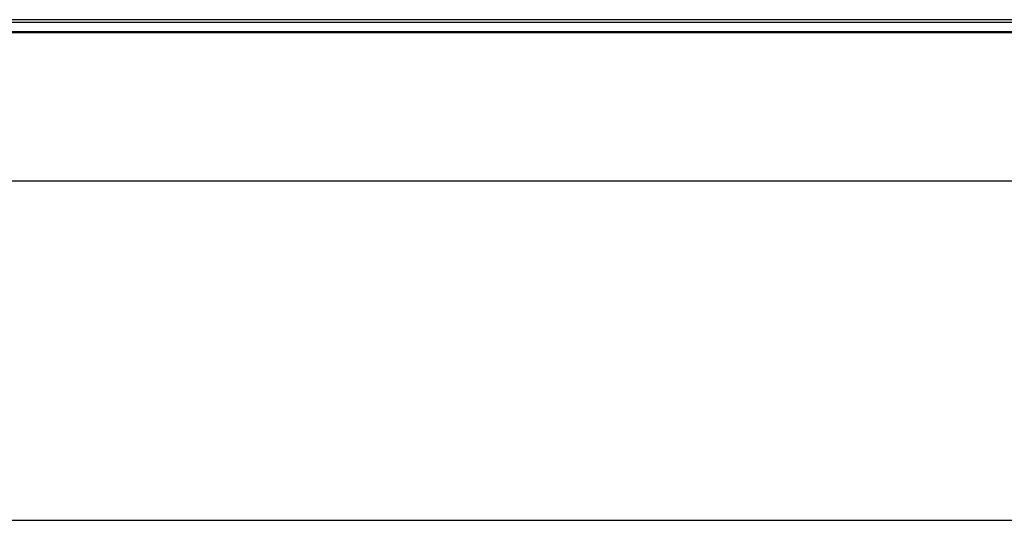
# Paper-space layout 'Foglio 1' of a CAD drawing. Extents: x 0 to 3200, y 0 to 2500.
# Drawn here: x 2576 to 2924, y 0 to 177 of the extents above; entities that cross this region are included whole.
import ezdxf

# ---------------------------------------------------------------- set-up
doc = ezdxf.new("R2010")
doc.units = 0
doc.header["$LTSCALE"] = 176
doc.layers.get('0').update_dxf_attribs({"linetype": 'CONTINUOUS'})
doc.layers.add('6_ALL_SURFS', color=7, linetype='CONTINUOUS')
doc.styles.get("Standard").update_dxf_attribs({"font": 'arial.ttf'})
doc.dimstyles.new('DIMSTYLE_2', dxfattribs={"dimtxt": 12, "dimasz": 2.5, "dimexe": 0.75, "dimexo": 0.75, "dimgap": 3, "dimtad": 1, "dimdsep": 46, "dimtxsty": 'STANDARD', "dimblk": 'CLOSED', "dimblk1": 'CLOSED', "dimblk2": 'CLOSED', "dimcen": 0.09, "dimazin": 2, "dimtp": 2, "dimtm": 2, "dimtfac": 1, "dimtofl": 0, "dimtmove": 0, "dimatfit": 3, "dimldrblk": 'CLOSED', "dimfxl": 1, "dimtolj": 1, "dimarcsym": 0})

# ---------------------------------------------------------------- blocks, each defined once
blk = doc.blocks.new('_CLOSED')
at = {"color": 0, "linetype": 'ByBlock'}
for p, q in [((0, 0), (-1, 0.2)), ((-1, 0.2), (-1, -0.2)), ((-1, -0.2), (0, 0)), ((-1, 0), (0, 0))]:
    blk.add_line(p, q, dxfattribs=at)
blk = doc.blocks.new('*D3')
at = {"color": 7, "linetype": 'Continuous'}
for p, q in [((323, 138.55), (323, 118.86)), ((3125, 138.55), (3125, 118.86)), ((323, 119.61), (1724, 119.61)), ((3125, 119.61), (1724, 119.61))]:
    blk.add_line(p, q, dxfattribs=at)
at = {"color": 7, "linetype": 'Continuous', "xscale": 2.5, "yscale": 2.5, "zscale": 2.5, "rotation": 180}
blk.add_blockref('_CLOSED', (323, 119.61), dxfattribs=at)
at = {"color": 7, "linetype": 'Continuous', "xscale": 2.5, "yscale": 2.5, "zscale": 2.5}
blk.add_blockref('_CLOSED', (3125, 119.61), dxfattribs=at)
at = {"color": 7, "linetype": 'Continuous', "insert": (1724, 134.61), "char_height": 12, "width": 37.2937, "attachment_point": 2}
blk.add_mtext('2802', dxfattribs=at)

psp = doc.layouts.new('Foglio 1')

# ---------------------------------------------------------------- linework, layer by layer
at = {"color": 7, "linetype": 'Continuous'}
psp.add_line((0, 0), (3200, 0), dxfattribs=at)
at = {"layer": '6_ALL_SURFS', "color": 9, "linetype": 'Continuous'}
for p, q in [((3125, 176.638), (323, 176.638)), ((3125, 175.699), (323, 175.699)), ((3125, 172.308), (323, 172.308))]:
    psp.add_line(p, q, dxfattribs=at)
at = {"layer": '6_ALL_SURFS', "color": 7, "linetype": 'Continuous'}
psp.add_line((3125, 172.008), (323, 172.008), dxfattribs=at)

# ---------------------------------------------------------------- dimensions: what is measured, and where the dimension line sits
at = {"color": 7, "linetype": 'Continuous'}
dim = psp.add_linear_dim(base=(3125, 119.61), p1=(323, 139.305), p2=(3125, 139.305), dimstyle='DIMSTYLE_2', dxfattribs=at)
dim.commit()
dim.dimension.update_dxf_attribs({"geometry": '*D3', "text_midpoint": (1723.769, 119.61), "dimtype": 160})

doc.saveas('drawing.dxf')
